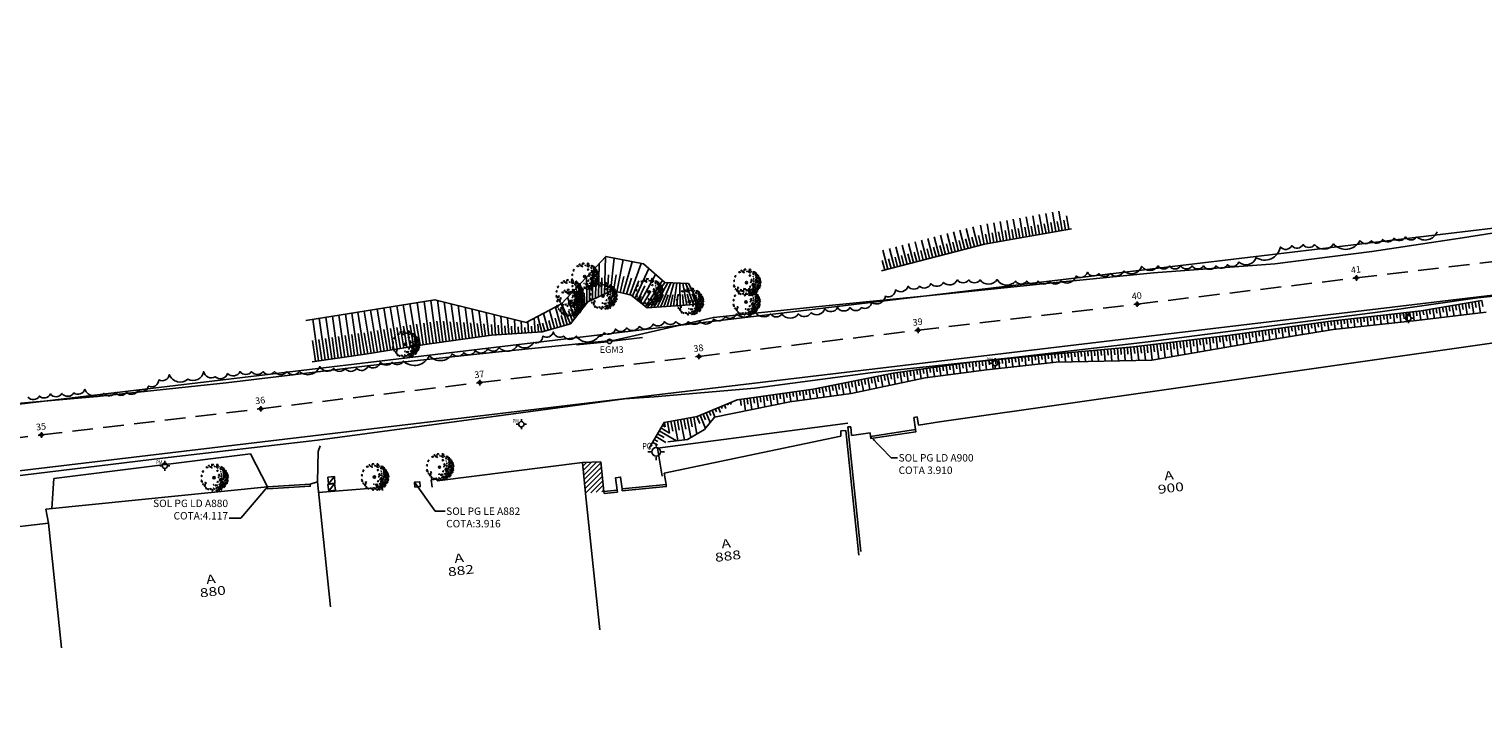
# Model space of a CAD drawing. Units: millimetres. Extents: x 425 to 2878, y 319 to 1431.
# Drawn here: x 1174 to 1305, y 511 to 574 of the extents above; entities that cross this region are included whole.
import ezdxf
from ezdxf.enums import TextEntityAlignment as Align

# ---------------------------------------------------------------- set-up
doc = ezdxf.new("R2010")
doc.units = ezdxf.units.MM
doc.header["$LTSCALE"] = 15
doc.header["$PDMODE"] = 34
doc.header["$PDSIZE"] = 0.25
doc.linetypes.add('HIDDEN2', pattern=[0.1875, 0.125, -0.0625])
for name, color, linetype in [('CAIXAS E POSTES', 7, 'Continuous'), ('Construção', 4, 'Continuous'), ('DIVISA', 1, 'Continuous'), ('Estações Ocupadas', 2, 'Continuous'), ('Hatch', 132, 'Continuous'), ('LEITO', 53, 'Continuous'), ('MATO', 71, 'Continuous'), ('poligonal', 7, 'Continuous'), ('Projeto', 6, 'Continuous'), ('tabela', 2, 'Continuous'), ('Talude', 31, 'Continuous')]:
    doc.layers.add(name, color=color, linetype=linetype)
doc.styles.add('1mm', font='romans.shx', dxfattribs={"height": 0.25})
doc.styles.add('ARIAL', font='ARIAL.TTF', dxfattribs={"width": 1.3})
doc.styles.add('ROMANS', font='romans.shx', dxfattribs={"height": 0.6})
doc.styles.add('SOLEIRAS', font='romans.shx', dxfattribs={"height": 0.5})
doc.styles.get("Standard").update_dxf_attribs({"font": 'ARIAL.TTF', "height": 1})
doc.linetypes.add('CERCA_DE_ARAME', pattern='A,0.15,-0.05,["X",Standard,S=0.05,R=0,X=-0.0175,Y=-0.025],-0.05', length=0.25)
doc.linetypes.add('CERCA_DE_RIPA', pattern='A,0.15,-0.075,["//",Standard,S=0.05,R=0,X=-0.04,Y=-0.025],-0.075', length=0.3)
doc.linetypes.add('MISTA GRADE ALV', pattern='A,0.25,-0.035,["X I",Standard,S=0.05,R=0,X=-0.05,Y=-0.025],-0.07', length=0.355)
doc.linetypes.add('MURO_ALVENARIA', pattern='A,0.15,[130,ltypeshp.shx,S=0.035,R=0,X=0,Y=0],0.15', length=0.3)
doc.dimstyles.new('SOLEIRAS', dxfattribs={"dimtxt": 0.5, "dimasz": 0.5, "dimexe": 0.18, "dimexo": 0.0625, "dimgap": 0.09, "dimtad": 0, "dimzin": 0, "dimdsep": 46, "dimtxsty": 'SOLEIRAS', "dimcen": 0.09, "dimclrd": 132, "dimclre": 132, "dimclrt": 1, "dimaunit": 1, "dimadec": 3, "dimazin": 0, "dimtfac": 1, "dimtofl": 0, "dimtmove": 0, "dimatfit": 3, "dimfxl": 0, "dimtolj": 1, "dimtzin": 0, "dimarcsym": 0})

# ---------------------------------------------------------------- blocks, each defined once
blk = doc.blocks.new('ARV2')
at = {"ltscale": 0.7}
blk.add_hatch(color=132, dxfattribs=at).paths.add_polyline_path([(0.051, 0, 1), (-0.051, 0, 1)], flags=0)
at = {"color": 132}
for points in [[(-0.595, 0.08), (-0.556, 0.112), (-0.553, 0.073), (-0.56, 0.047), (-0.595, 0.08)], [(-0.482, 0.272), (-0.495, 0.318), (-0.525, 0.291), (-0.512, 0.252), (-0.482, 0.272)], [(-0.368, 0.469), (-0.319, 0.487), (-0.28, 0.465), (-0.312, 0.451), (-0.331, 0.461), (-0.368, 0.469)], [(-0.217, 0.538), (-0.249, 0.532), (-0.246, 0.554), (-0.214, 0.56), (-0.217, 0.538)], [(-0.214, 0.502), (-0.136, 0.498), (-0.099, 0.443), (-0.147, 0.472), (-0.214, 0.502)], [(-0.045, 0.57), (-0.033, 0.6), (-0.094, 0.606), (-0.106, 0.594), (-0.102, 0.544), (-0.089, 0.552), (-0.082, 0.581), (-0.045, 0.57)], [(0.028, 0.533), (0.011, 0.513), (0.026, 0.493), (0.028, 0.533)], [(0.076, 0.501), (0.127, 0.497), (0.178, 0.437), (0.145, 0.448), (0.076, 0.501)], [(0.175, 0.588), (0.191, 0.564), (0.157, 0.525), (0.128, 0.548), (0.119, 0.597), (0.151, 0.607), (0.175, 0.588)], [(0.126, 0.343), (0.178, 0.329), (0.162, 0.292), (0.129, 0.3), (0.141, 0.319), (0.126, 0.343)], [(0.211, 0.03), (0.216, 0.016), (0.199, 0.003), (0.188, 0.028), (0.211, 0.03)], [(0.229, 0.085), (0.2, 0.108), (0.22, 0.145), (0.238, 0.147), (0.227, 0.11), (0.253, 0.073), (0.229, 0.085)], [(0.239, 0.485), (0.224, 0.502), (0.22, 0.487), (0.239, 0.485)], [(0.33, 0.384), (0.28, 0.427), (0.294, 0.374), (0.33, 0.384)], [(0.32, 0.276), (0.297, 0.274), (0.307, 0.264), (0.32, 0.276)], [(0.365, 0.056), (0.335, 0.086), (0.3, 0.065), (0.334, 0.043), (0.365, 0.056)], [(0.314, 0.513), (0.317, 0.456), (0.346, 0.462), (0.359, 0.433), (0.389, 0.474), (0.352, 0.481), (0.314, 0.513)], [(0.352, 0.167), (0.327, 0.19), (0.319, 0.178), (0.33, 0.154), (0.352, 0.167)], [(0.385, 0.381), (0.397, 0.334), (0.447, 0.316), (0.442, 0.344), (0.415, 0.355), (0.385, 0.381)], [(0.439, 0.453), (0.401, 0.427), (0.411, 0.401), (0.45, 0.38), (0.439, 0.453)], [(0.52, 0.022), (0.48, 0.058), (0.444, 0.048), (0.411, 0.002), (0.432, -0.032), (0.452, 0.013), (0.495, -0.012), (0.52, 0.022)], [(0.461, 0.122), (0.423, 0.14), (0.412, 0.1), (0.428, 0.083), (0.461, 0.122)], [(0.491, 0.23), (0.431, 0.275), (0.415, 0.24), (0.439, 0.19), (0.465, 0.204), (0.46, 0.226), (0.491, 0.23)], [(0.508, 0.348), (0.48, 0.354), (0.481, 0.329), (0.501, 0.324), (0.508, 0.348)], [(0.529, 0.186), (0.49, 0.189), (0.491, 0.163), (0.53, 0.148), (0.529, 0.186)], [(0.557, 0.079), (0.528, 0.098), (0.492, 0.081), (0.512, 0.068), (0.557, 0.079)], [(0.5, 0.289), (0.514, 0.295), (0.535, 0.325), (0.553, 0.274), (0.507, 0.27), (0.5, 0.289)], [(0.534, 0.241), (0.596, 0.219), (0.597, 0.182), (0.56, 0.189), (0.572, 0.209), (0.55, 0.216), (0.538, 0.208), (0.534, 0.241)], [(0.571, 0.022), (0.546, -0.019), (0.569, -0.068), (0.585, -0.045), (0.574, -0.017), (0.571, 0.022)], [(0.615, 0.166), (0.576, 0.124), (0.601, 0.108), (0.589, 0.078), (0.639, 0.085), (0.619, 0.116), (0.615, 0.166)], [(0.66, 0.036), (0.615, 0.044), (0.603, 0.018), (0.616, -0.024), (0.66, 0.036)], [(-0.586, -0.146), (-0.566, -0.108), (-0.551, -0.129), (-0.555, -0.136), (-0.552, -0.172), (-0.534, -0.17), (-0.535, -0.206), (-0.56, -0.194), (-0.586, -0.146)], [(-0.516, -0.28), (-0.504, -0.308), (-0.488, -0.278), (-0.516, -0.28)], [(-0.395, -0.292), (-0.409, -0.286), (-0.447, -0.332), (-0.418, -0.402), (-0.398, -0.375), (-0.415, -0.33), (-0.395, -0.292)], [(-0.343, -0.245), (-0.383, -0.209), (-0.405, -0.225), (-0.384, -0.255), (-0.343, -0.245)], [(-0.351, -0.436), (-0.378, -0.445), (-0.354, -0.512), (-0.351, -0.436)], [(-0.237, -0.535), (-0.258, -0.504), (-0.304, -0.511), (-0.275, -0.527), (-0.237, -0.535)], [(-0.119, -0.515), (-0.144, -0.495), (-0.189, -0.509), (-0.159, -0.532), (-0.119, -0.515)], [(-0.052, -0.545), (-0.088, -0.555), (-0.086, -0.584), (-0.057, -0.599), (-0.064, -0.575), (-0.052, -0.545)], [(-0.005, -0.322), (-0.025, -0.306), (-0.038, -0.321), (-0.005, -0.322)], [(0.057, -0.526), (0.002, -0.534), (-0.03, -0.472), (0.009, -0.508), (0.057, -0.526)], [(0.113, -0.305), (0.088, -0.333), (0.038, -0.34), (0.077, -0.373), (0.144, -0.346), (0.113, -0.305)], [(0.119, -0.549), (0.093, -0.573), (0.108, -0.59), (0.144, -0.573), (0.119, -0.549)], [(0.119, -0.488), (0.1, -0.486), (0.102, -0.457), (0.13, -0.459), (0.119, -0.488)], [(0.228, -0.415), (0.176, -0.455), (0.137, -0.433), (0.173, -0.426), (0.228, -0.415)], [(0.195, -0.18), (0.166, -0.165), (0.145, -0.191), (0.156, -0.212), (0.173, -0.193), (0.195, -0.18)], [(0.226, -0.505), (0.189, -0.504), (0.173, -0.531), (0.197, -0.543), (0.226, -0.505)], [(0.274, -0.526), (0.233, -0.54), (0.2, -0.586), (0.249, -0.564), (0.274, -0.526)], [(0.333, -0.291), (0.282, -0.281), (0.224, -0.307), (0.257, -0.323), (0.274, -0.296), (0.333, -0.291)], [(0.345, -0.039), (0.29, -0.04), (0.25, -0.118), (0.261, -0.135), (0.288, -0.072), (0.336, -0.101), (0.345, -0.039)], [(0.274, -0.476), (0.286, -0.453), (0.275, -0.433), (0.257, -0.438), (0.255, -0.467), (0.274, -0.476)], [(0.338, -0.352), (0.279, -0.364), (0.277, -0.397), (0.301, -0.413), (0.338, -0.352)], [(0.331, -0.202), (0.297, -0.19), (0.29, -0.212), (0.31, -0.229), (0.331, -0.202)], [(0.341, -0.506), (0.322, -0.494), (0.305, -0.517), (0.331, -0.55), (0.341, -0.506)], [(0.404, -0.135), (0.345, -0.15), (0.324, -0.123), (0.314, -0.164), (0.365, -0.174), (0.404, -0.135)], [(0.332, -0.453), (0.349, -0.43), (0.367, -0.425), (0.382, -0.438), (0.366, -0.469), (0.332, -0.453)], [(0.356, -0.225), (0.427, -0.194), (0.38, -0.237), (0.356, -0.225)], [(0.402, -0.282), (0.369, -0.274), (0.38, -0.36), (0.409, -0.321), (0.402, -0.282)], [(0.441, -0.078), (0.407, -0.066), (0.381, -0.079), (0.408, -0.08), (0.441, -0.078)], [(0.454, -0.364), (0.425, -0.349), (0.409, -0.375), (0.412, -0.411), (0.423, -0.374), (0.454, -0.364)], [(0.439, -0.236), (0.463, -0.306), (0.506, -0.324), (0.418, -0.321), (0.41, -0.278), (0.439, -0.236)], [(0.48, -0.398), (0.466, -0.396), (0.45, -0.422), (0.457, -0.45), (0.48, -0.398)], [(0.539, -0.16), (0.529, -0.085), (0.493, -0.099), (0.474, -0.151), (0.502, -0.159), (0.515, -0.14), (0.539, -0.16)], [(0.518, -0.352), (0.499, -0.343), (0.486, -0.358), (0.493, -0.394), (0.518, -0.352)], [(0.535, -0.218), (0.509, -0.187), (0.492, -0.207), (0.509, -0.245), (0.535, -0.218)], [(0.554, -0.292), (0.535, -0.275), (0.501, -0.264), (0.528, -0.301), (0.554, -0.292)], [(0.578, -0.182), (0.606, -0.241), (0.58, -0.268), (0.559, -0.237), (0.582, -0.232), (0.571, -0.211), (0.557, -0.209), (0.578, -0.182)], [(0.587, -0.124), (0.601, -0.13), (0.638, -0.123), (0.614, -0.172), (0.579, -0.142), (0.587, -0.124)], [(0.635, -0.087), (0.619, -0.064), (0.602, -0.083), (0.613, -0.1), (0.635, -0.087)]]:
    blk.add_lwpolyline(points, dxfattribs=at)
at = {"color": 132, "ltscale": 0.7}
blk.add_circle((0, 0), 0.0508, dxfattribs=at)
blk = doc.blocks.new('PTM')
for p, q in [((0, 0.36), (0, 0.57)), ((0.36, 0), (0.57, 0)), ((-0.36, 0), (-0.57, 0)), ((0, -0.36), (0, -0.57))]:
    blk.add_line(p, q)
blk.add_circle((0, 0), 0.3)
at = {"style": 'ROMANS', "width": 0.8}
blk.add_text('PM', height=0.45, dxfattribs=at).set_placement((-0.99, 0.15))
blk = doc.blocks.new('PTC')
for p, q in [((0, 0.49), (0, 0.76)), ((0.49, 0), (0.76, 0)), ((-0.49, 0), (-0.76, 0)), ((0, -0.49), (0, -0.76))]:
    blk.add_line(p, q)
blk.add_circle((0, 0), 0.4)
at = {"style": 'ROMANS', "width": 0.8}
blk.add_text('PC', height=0.6, dxfattribs=at).set_placement((-1.27, 0.21))

msp = doc.modelspace()

# ---------------------------------------------------------------- hatches: boundary and pattern name
at = {"layer": 'Hatch'}
h = msp.add_hatch(dxfattribs=at)
h.set_pattern_fill('ANSI31', color=256, scale=0.1, style=0)
h.paths.add_polyline_path([(1223.969, 532.458), (1225.634, 532.629), (1225.357, 535.322), (1223.682, 535.25)])

# ---------------------------------------------------------------- linework, layer by layer
at = {"layer": 'CAIXAS E POSTES'}
for p, q in [((1200.671, 533.314), (1201.204, 533.974)), ((1200.714, 532.65), (1201.232, 533.349))]:
    msp.add_line(p, q, dxfattribs=at)
for points in [[(1200.612, 533.917), (1201.204, 533.974), (1201.262, 533.371), (1200.671, 533.314), (1200.612, 533.917)], [(1200.714, 532.65), (1200.628, 533.264), (1201.232, 533.349), (1201.319, 532.734), (1200.714, 532.65)]]:
    msp.add_lwpolyline(points, dxfattribs=at)
at = {"layer": 'Construção'}
for p, q in [((1223.682, 535.25), (1225.357, 535.322)), ((1223.682, 535.25), (1223.969, 532.458)), ((1225.357, 535.322), (1225.357, 535.322)), ((1225.357, 535.322), (1225.634, 532.629))]:
    msp.add_line(p, q, dxfattribs=at)
at = {"layer": 'DIVISA', "linetype": 'MURO_ALVENARIA'}
for p, q in [((1256.059, 538.933), (1306.276, 546.098)), ((1231.1, 534.278), (1247.113, 537.645)), ((1247.092, 538.111), (1247.569, 538.16)), ((1247.113, 537.645), (1247.092, 538.111)), ((1248.743, 526.85), (1247.569, 538.16)), ((1248.923, 527.181), (1247.749, 538.491)), ((1248.077, 537.683), (1247.995, 538.479)), ((1199.671, 533.49), (1199.742, 536.256)), ((1199.742, 536.256), (1199.923, 536.771)), ((1210.53, 533.601), (1223.682, 535.25)), ((1231.26, 533.259), (1231.1, 534.278)), ((1199.012, 533.295), (1199.671, 533.49)), ((1200.845, 522.18), (1199.671, 533.49)), ((1225.252, 520.089), (1223.969, 532.458)), ((1163.886, 528.413), (1175.302, 529.767)), ((1176.476, 518.457), (1175.302, 529.767))]:
    msp.add_line(p, q, dxfattribs=at)
at = {"layer": 'DIVISA', "linetype": 'MISTA GRADE ALV'}
for p, q in [((1253.709, 539.326), (1254.03, 539.375)), ((1253.876, 538.239), (1253.709, 539.326)), ((1253.709, 539.326), (1253.709, 539.326)), ((1254.03, 539.375), (1254.03, 539.375)), ((1254.03, 539.375), (1254.142, 538.639)), ((1254.142, 538.639), (1256.059, 538.933)), ((1248.077, 537.683), (1249.748, 537.939)), ((1249.748, 537.939), (1249.748, 537.939)), ((1249.748, 537.939), (1249.797, 537.614)), ((1249.797, 537.614), (1249.797, 537.614)), ((1253.876, 538.239), (1253.876, 538.239)), ((1254.142, 538.639), (1254.142, 538.639)), ((1225.656, 532.431), (1225.634, 532.629)), ((1226.856, 532.564), (1225.656, 532.431)), ((1226.834, 532.762), (1226.856, 532.564))]:
    msp.add_line(p, q, dxfattribs=at)
at = {"layer": 'DIVISA', "linetype": 'CERCA_DE_RIPA'}
for p, q in [((1247.734, 538.808), (1230.5, 536.557)), ((1230.5, 536.557), (1230.926, 534.008)), ((1175.058, 531.025), (1195.137, 533.051)), ((1175.302, 529.767), (1175.058, 531.025))]:
    msp.add_line(p, q, dxfattribs=at)
at = {"layer": 'DIVISA'}
for p, q in [((1247.749, 538.491), (1247.995, 538.479)), ((1209.988, 533.683), (1210.511, 533.75)), ((1209.988, 533.683), (1210.074, 533.009)), ((1210.511, 533.75), (1210.511, 533.75)), ((1210.511, 533.75), (1210.53, 533.601))]:
    msp.add_line(p, q, dxfattribs=at)
at = {"layer": 'DIVISA', "linetype": 'CERCA_DE_ARAME'}
for p, q in [((1175.781, 533.796), (1193.601, 536.033)), ((1193.601, 536.033), (1195.137, 533.051)), ((1175.588, 531.079), (1175.781, 533.796))]:
    msp.add_line(p, q, dxfattribs=at)
at = {"layer": 'DIVISA', "linetype": 'MISTA GRADE ALV'}
for points in [[(1249.797, 537.614), (1253.876, 538.239), (1253.906, 538.041), (1249.828, 537.417), (1249.797, 537.614)], [(1227.28, 532.877), (1227.15, 533.926), (1227.15, 533.926), (1226.696, 533.87), (1226.696, 533.87), (1226.834, 532.762), (1225.634, 532.629)], [(1227.28, 532.877), (1231.26, 533.259), (1231.278, 533.071), (1227.298, 532.688), (1227.28, 532.877)]]:
    msp.add_lwpolyline(points, dxfattribs=at)
at = {"layer": 'DIVISA'}
for points in [[(1195.137, 533.051), (1199.012, 533.295), (1199.024, 533.102), (1195.149, 532.858), (1195.137, 533.051)], [(1208.498, 533.033), (1208.464, 533.47), (1208.95, 533.508), (1208.985, 533.071), (1208.498, 533.033)]]:
    msp.add_lwpolyline(points, dxfattribs=at)
at = {"layer": 'DIVISA', "linetype": 'MURO_ALVENARIA'}
msp.add_lwpolyline([(1199.725, 532.533), (1205.05, 532.951), (1205.05, 532.951), (1205.039, 533.101), (1205.039, 533.101), (1205.529, 533.139), (1205.529, 533.139), (1205.563, 532.702)], dxfattribs=at)
at = {"layer": 'LEITO'}
for points in [[(1303.451, 555.587), (1315.365, 557.462), (1330.808, 558.431), (1346.455, 560.472), (1360.002, 562.274), (1376.442, 564.706), (1393.781, 567.192), (1404.21, 568.329), (1417.63, 569.583), (1438.035, 571.687), (1454.328, 573.727)], [(1454.745, 567.89), (1438.607, 566.133), (1424.477, 564.178), (1411.032, 562.89), (1396.778, 561.96), (1375.579, 559.167), (1361.069, 557.238), (1345.49, 555.071), (1326.923, 552.784), (1313.863, 551.102), (1304.813, 550.173)], [(1226.613, 546.339), (1235.558, 548.39), (1245.139, 549.389), (1254.911, 550.355), (1265.406, 551.429), (1275.441, 552.423), (1286.426, 553.252), (1295.217, 554.372), (1303.451, 555.587)], [(1227.484, 541.018), (1230.174, 541.184), (1239.321, 541.993), (1250.016, 543.407), (1262.773, 544.768), (1274.946, 546.172), (1295.994, 548.908), (1304.813, 550.173)], [(1049.783, 527.649), (1059.189, 529.292), (1070.218, 530.703), (1081.818, 531.032), (1093.862, 531.465), (1106.415, 532.631), (1118.663, 534.643), (1131.412, 536.032), (1139.415, 536.63), (1153.094, 538.397), (1166.556, 540.076), (1179.722, 541.243), (1191.389, 542.477), (1204.22, 543.994), (1215.823, 545.245), (1226.613, 546.339)], [(1227.484, 541.018), (1212.731, 539.029), (1199.669, 537.274), (1185.627, 535.638), (1168.461, 533.565), (1154.784, 532.001), (1141.901, 530.684), (1131.965, 529.228), (1123.068, 528.289), (1114.78, 527.794), (1106.467, 527.009), (1097.844, 525.842), (1089.339, 525.004), (1079.148, 524.252), (1069.57, 523.094), (1059.085, 521.49), (1049.731, 520.357)]]:
    msp.add_lwpolyline(points, dxfattribs=at)
at = {"layer": 'MATO'}
for points in [[(1301.133, 556.15, -0.5205671), (1301.133, 556.15, -0.5205671), (1301.133, 556.15, -0.5205671), (1299.294, 555.676, -0.5205671), (1298.265, 555.676, -0.5205671), (1297.236, 555.562, -0.5205671), (1296.207, 555.447, -0.5205671), (1295.177, 555.333, -0.5205671), (1294.148, 555.333, -0.5205671), (1291.753, 555.041, -0.5205671), (1291.753, 555.041, -0.5205671), (1291.753, 555.041, -0.5205671), (1290.031, 554.99, -0.5205671), (1289.002, 554.99, -0.5205671), (1287.973, 554.876, -0.5205671), (1286.944, 554.761, -0.5205671), (1284.743, 553.796, -0.5205671), (1284.743, 553.796, -0.5205671), (1284.743, 553.796, -0.5205671), (1283.17, 553.389, -0.5205671), (1282.14, 553.161, -0.5205671), (1281.111, 553.046, -0.5205671), (1279.968, 553.046, -0.5205671), (1278.938, 553.046, -0.5205671), (1277.909, 553.046, -0.5205671), (1276.88, 553.046, -0.5205671), (1275.851, 553.046, -0.5205671), (1274.37, 553.009, -0.5205671), (1274.37, 553.009, -0.5205671), (1272.763, 552.589, -0.5205671), (1271.505, 552.36, -0.5205671), (1270.476, 552.36, -0.5205671), (1269.446, 552.475, -0.5205671), (1268.417, 552.132, -0.5205671), (1267.045, 551.674, -0.5205671), (1266.016, 551.674, -0.5205671), (1264.986, 551.674, -0.5205671), (1263.957, 551.674, -0.5205671), (1262.928, 551.674, -0.5205671), (1261.267, 551.812, -0.5205671), (1261.267, 551.812, -0.5205671), (1259.726, 551.789, -0.5205671), (1258.697, 551.789, -0.5205671), (1257.667, 551.789, -0.5205671), (1256.409, 551.56, -0.5205671), (1255.266, 551.446, -0.5205671), (1254.237, 551.217, -0.5205671), (1253.207, 551.217, -0.5205671), (1252.064, 550.874, -0.5205671), (1251.149, 550.303, -0.5205671), (1249.891, 549.731, -0.5205671), (1248.976, 549.274, -0.5205671), (1247.947, 549.274, -0.5205671), (1246.803, 549.274, -0.5205671), (1245.66, 549.159, -0.5205671), (1244.402, 548.816, -0.5205671), (1243.258, 548.702, -0.5205671), (1241.771, 548.702, -0.5205671), (1240.742, 548.702, -0.5205671), (1239.26, 548.991, -0.5205671), (1239.26, 548.991, -0.5205671), (1237.654, 548.702, -0.5205671), (1236.625, 548.473, -0.5205671), (1235.596, 548.245, -0.5205671), (1234.338, 548.016, -0.5205671), (1233.309, 548.016, -0.5205671), (1232.165, 548.016, -0.5205671), (1231.136, 548.016, -0.5205671), (1230.107, 547.787, -0.5205671), (1228.849, 547.559, -0.5205671), (1227.705, 547.444, -0.5205671), (1226.676, 547.33, -0.5205671), (1225.647, 546.987, -0.3891444), (1225.179, 546.697, -0.5205671)], [(1225.179, 546.697, -0.5205671), (1225.179, 546.697, -0.5205671), (1225.179, 546.697, -0.5205671), (1223.119, 546.693, -0.5205671), (1221.987, 546.693, -0.5205671), (1221.044, 547.07, -0.5205671), (1220.102, 546.693, -0.5205671), (1219.253, 546.127, -0.5205671), (1217.816, 545.9, -0.5205671), (1217.816, 545.9, -0.5205671), (1216.142, 545.656, -0.5205671), (1215.104, 545.562, -0.5205671), (1213.973, 545.373, -0.5205671), (1212.936, 545.185, -0.5205671), (1211.899, 545.091, -0.5205671), (1209.813, 544.946, -0.5205671), (1209.813, 544.946, -0.5205671), (1209.813, 544.946, -0.5205671), (1207.468, 544.431, -0.5205671), (1206.43, 544.337, -0.5205671), (1205.393, 544.337, -0.5205671), (1204.262, 543.96, -0.5205671), (1203.225, 543.771, -0.5205671), (1202.188, 543.771, -0.5205671), (1201.151, 543.771, -0.5205671), (1199.876, 543.943, -0.5205671), (1199.876, 543.943, -0.5205671), (1198.039, 543.489, -0.5205671), (1196.908, 543.489, -0.5205671), (1195.776, 543.489, -0.5205671), (1194.739, 543.489, -0.5205671), (1193.702, 543.489, -0.5205671), (1192.665, 543.489, -0.5205671), (1191.534, 543.3, -0.5205671), (1190.402, 543.017, -0.5205671), (1189.365, 543.489, -0.5205671), (1187.917, 542.8, -0.5205671), (1187.917, 542.8, -0.5205671), (1186.254, 543.206, -0.5205671), (1185.311, 542.735, -0.5205671), (1184.368, 542.169, -0.5205671), (1183.425, 541.792, -0.5205671), (1182.388, 541.604, -0.5205671), (1181.351, 541.604, -0.5205671), (1180.314, 541.509, -0.5205671), (1178.581, 541.893, -0.5205671), (1178.581, 541.893, -0.5205671)], [(1178.581, 541.893, -0.5205671), (1178.581, 541.893, -0.5205671), (1177.596, 541.551, -0.5205671), (1176.508, 541.504, -0.5205671), (1175.468, 541.456, -0.5205671), (1174.475, 541.267, -0.5205671), (1173.435, 541.173, -0.5205671)]]:
    msp.add_lwpolyline(points, format="xyb", dxfattribs=at)
at = {"layer": 'poligonal'}
for points in [[(1223.16, 545.893), (1225.944, 546.193)], [(1226.342, 546.238), (1229.122, 546.57)]]:
    msp.add_lwpolyline(points, dxfattribs=at)
at = {"layer": 'Projeto'}
for p, q in [((978.409, 517.359), (1457.41, 574.497)), ((979.119, 511.402), (1458.121, 568.539))]:
    msp.add_line(p, q, dxfattribs=at)
at = {"layer": 'Projeto', "color": 2, "linetype": 'HIDDEN2'}
for p, q in [((1293.828, 551.963), (1313.687, 554.332)), ((1273.968, 549.594), (1293.828, 551.963)), ((1254.109, 547.225), (1273.968, 549.594)), ((1234.25, 544.856), (1254.109, 547.225)), ((1214.391, 542.487), (1234.25, 544.856)), ((1194.532, 540.118), (1214.391, 542.487)), ((1174.672, 537.749), (1194.532, 540.118)), ((1154.813, 535.38), (1174.672, 537.749))]:
    msp.add_line(p, q, dxfattribs=at)
at = {"layer": 'Projeto', "color": 3}
for centre in [(1293.828, 551.963), (1273.968, 549.594), (1254.109, 547.225), (1234.25, 544.856), (1214.391, 542.487), (1194.532, 540.118), (1174.672, 537.749)]:
    msp.add_circle(centre, 0.1, dxfattribs=at)
at = {"layer": 'Projeto', "color": 2}
for p in [(1293.828, 551.963), (1273.968, 549.594), (1254.109, 547.225), (1234.25, 544.856), (1214.391, 542.487), (1194.532, 540.118), (1174.672, 537.749)]:
    msp.add_point(p, dxfattribs=at)
at = {"layer": 'tabela'}
msp.add_circle((1226.143, 546.215), 0.2, dxfattribs=at)
at = {"layer": 'Talude'}
for p, q in [((1263.629, 555.636), (1263.319, 557.382)), ((1264.22, 555.741), (1263.91, 557.487)), ((1264.811, 555.846), (1264.5, 557.592)), ((1265.401, 555.951), (1265.091, 557.697)), ((1265.992, 556.056), (1265.682, 557.802)), ((1266.583, 556.161), (1266.273, 557.907)), ((1267.174, 556.265), (1266.863, 558.012)), ((1267.764, 556.37), (1267.548, 557.589)), ((1257.762, 554.402), (1257.311, 556.141)), ((1258.342, 554.553), (1257.892, 556.292)), ((1258.923, 554.703), (1258.473, 556.442)), ((1259.504, 554.854), (1259.054, 556.593)), ((1260.085, 555.004), (1259.763, 556.75)), ((1260.675, 555.111), (1260.365, 556.857)), ((1260.971, 555.163), (1260.816, 556.036)), ((1261.266, 555.216), (1260.956, 556.962)), ((1261.561, 555.268), (1261.406, 556.141)), ((1261.857, 555.321), (1261.547, 557.067)), ((1262.152, 555.373), (1261.997, 556.246)), ((1262.448, 555.426), (1262.137, 557.172)), ((1262.743, 555.478), (1262.588, 556.351)), ((1263.038, 555.531), (1262.728, 557.277)), ((1263.334, 555.583), (1263.179, 556.456)), ((1263.924, 555.688), (1263.769, 556.561)), ((1264.515, 555.793), (1264.36, 556.666)), ((1265.106, 555.898), (1264.951, 556.771)), ((1265.697, 556.003), (1265.542, 556.876)), ((1266.287, 556.108), (1266.132, 556.981)), ((1266.878, 556.213), (1266.723, 557.086)), ((1267.469, 556.318), (1267.314, 557.191)), ((1252.534, 553.048), (1252.084, 554.787)), ((1253.115, 553.199), (1252.664, 554.938)), ((1253.696, 553.349), (1253.245, 555.088)), ((1254.277, 553.499), (1253.826, 555.239)), ((1254.858, 553.65), (1254.407, 555.389)), ((1255.438, 553.8), (1254.988, 555.54)), ((1255.729, 553.876), (1255.503, 554.745)), ((1256.019, 553.951), (1255.569, 555.69)), ((1256.31, 554.026), (1256.084, 554.896)), ((1256.6, 554.101), (1256.149, 555.841)), ((1256.89, 554.176), (1256.665, 555.046)), ((1257.181, 554.252), (1256.73, 555.991)), ((1257.471, 554.327), (1257.246, 555.197)), ((1258.052, 554.477), (1257.827, 555.347)), ((1258.633, 554.628), (1258.408, 555.497)), ((1259.214, 554.778), (1258.988, 555.648)), ((1259.795, 554.929), (1259.569, 555.798)), ((1260.38, 555.058), (1260.225, 555.931)), ((1225.683, 550.494), (1225.763, 553.869)), ((1226.228, 550.745), (1226.562, 553.762)), ((1226.8, 550.719), (1227.38, 553.598)), ((1227.384, 550.58), (1228.197, 553.434)), ((1251.082, 552.672), (1250.857, 553.542)), ((1251.373, 552.747), (1250.922, 554.486)), ((1251.663, 552.822), (1251.438, 553.692)), ((1251.953, 552.898), (1251.503, 554.637)), ((1252.244, 552.973), (1252.019, 553.842)), ((1252.825, 553.123), (1252.599, 553.993)), ((1253.405, 553.274), (1253.18, 554.143)), ((1253.986, 553.424), (1253.761, 554.294)), ((1254.567, 553.575), (1254.342, 554.444)), ((1255.148, 553.725), (1254.923, 554.595)), ((1224.092, 549.684), (1224.054, 552.042)), ((1224.593, 549.991), (1224.624, 552.651)), ((1225.138, 550.243), (1225.194, 553.26)), ((1225.955, 550.62), (1226.054, 552.232)), ((1226.508, 550.789), (1226.74, 552.234)), ((1227.092, 550.65), (1227.44, 552.083)), ((1227.968, 550.442), (1229.015, 553.27)), ((1228.464, 550.124), (1229.69, 552.815)), ((1228.931, 549.748), (1230.32, 552.27)), ((1223.343, 548.747), (1222.915, 550.825)), ((1223.718, 549.215), (1223.485, 551.434)), ((1224.321, 549.866), (1224.33, 551.106)), ((1224.866, 550.117), (1224.887, 551.536)), ((1225.411, 550.368), (1225.444, 551.966)), ((1227.676, 550.511), (1228.141, 551.932)), ((1228.23, 550.311), (1228.802, 551.7)), ((1228.698, 549.936), (1229.351, 551.239)), ((1229.165, 549.56), (1229.9, 550.778)), ((1229.399, 549.372), (1230.95, 551.724)), ((1229.558, 549.244), (1231.165, 551.538)), ((1230.157, 549.288), (1231.437, 551.527)), ((1230.755, 549.331), (1231.709, 551.515)), ((1231.165, 551.538), (1233.301, 551.447)), ((1231.353, 549.375), (1231.981, 551.503)), ((1231.952, 549.419), (1232.254, 551.492)), ((1232.55, 549.463), (1232.526, 551.48)), ((1233.149, 549.506), (1232.798, 551.468)), ((1233.747, 549.55), (1233.071, 551.457)), ((1234.253, 549.587), (1233.301, 551.447)), ((1207.489, 545.637), (1206.862, 549.44)), ((1208.081, 545.734), (1207.454, 549.535)), ((1208.673, 545.832), (1208.047, 549.631)), ((1209.265, 545.929), (1208.701, 549.736)), ((1209.859, 546.013), (1209.341, 549.839)), ((1210.453, 546.094), (1209.933, 549.934)), ((1211.048, 546.174), (1210.538, 549.939)), ((1211.642, 546.255), (1211.165, 549.782)), ((1212.237, 546.335), (1211.791, 549.626)), ((1212.832, 546.416), (1212.418, 549.47)), ((1222.307, 547.729), (1221.776, 549.607)), ((1222.593, 547.81), (1221.776, 549.607)), ((1222.968, 548.278), (1222.345, 550.216)), ((1223.156, 548.513), (1222.893, 549.517)), ((1223.53, 548.981), (1223.365, 550.055)), ((1223.905, 549.45), (1223.837, 550.594)), ((1229.558, 549.244), (1230.361, 550.391)), ((1229.857, 549.266), (1230.579, 550.399)), ((1230.456, 549.31), (1231.014, 550.415)), ((1231.054, 549.353), (1231.45, 550.431)), ((1231.653, 549.397), (1231.885, 550.447)), ((1232.251, 549.441), (1232.32, 550.463)), ((1232.849, 549.485), (1232.756, 550.479)), ((1233.448, 549.528), (1233.191, 550.495)), ((1234.046, 549.572), (1233.626, 550.512)), ((1302.223, 549.418), (1302.302, 548.948)), ((1302.519, 549.468), (1302.679, 548.513)), ((1302.815, 549.517), (1302.896, 549.033)), ((1303.111, 549.566), (1303.275, 548.584)), ((1303.407, 549.616), (1303.49, 549.117)), ((1303.703, 549.665), (1303.872, 548.655)), ((1303.999, 549.714), (1304.084, 549.202)), ((1304.295, 549.764), (1304.468, 548.725)), ((1304.591, 549.813), (1304.679, 549.287)), ((1304.887, 549.862), (1305.064, 548.796)), ((1305.183, 549.912), (1305.273, 549.372)), ((1199.778, 544.464), (1199.247, 548.217)), ((1200.372, 544.548), (1199.839, 548.312)), ((1200.966, 544.632), (1200.432, 548.407)), ((1201.56, 544.716), (1201.024, 548.502)), ((1202.154, 544.8), (1201.617, 548.598)), ((1202.748, 544.884), (1202.209, 548.693)), ((1203.342, 544.968), (1202.802, 548.788)), ((1203.936, 545.052), (1203.324, 548.872)), ((1204.529, 545.149), (1203.9, 548.964)), ((1205.121, 545.246), (1204.492, 549.06)), ((1205.713, 545.344), (1205.085, 549.155)), ((1206.305, 545.441), (1205.677, 549.25)), ((1206.897, 545.539), (1206.269, 549.345)), ((1213.426, 546.496), (1213.045, 549.314)), ((1214.021, 546.577), (1213.671, 549.157)), ((1214.615, 546.657), (1214.298, 549.001)), ((1215.21, 546.738), (1214.952, 548.838)), ((1215.807, 546.795), (1215.679, 548.657)), ((1216.405, 546.836), (1216.291, 548.504)), ((1217.004, 546.877), (1216.903, 548.351)), ((1217.603, 546.918), (1217.515, 548.199)), ((1219.398, 547.041), (1219.311, 548.313)), ((1219.997, 547.082), (1219.634, 548.483)), ((1220.575, 547.238), (1220.147, 548.752)), ((1220.864, 547.32), (1220.641, 548.107)), ((1221.153, 547.402), (1220.69, 549.037)), ((1221.441, 547.484), (1221.201, 548.332)), ((1221.73, 547.565), (1221.233, 549.322)), ((1222.019, 547.647), (1221.761, 548.556)), ((1222.781, 548.044), (1222.421, 548.978)), ((1291.81, 548.091), (1291.898, 547.323)), ((1292.108, 548.125), (1292.153, 547.74)), ((1292.406, 548.159), (1292.495, 547.387)), ((1292.704, 548.194), (1292.749, 547.806)), ((1293.002, 548.228), (1293.092, 547.451)), ((1293.3, 548.262), (1293.345, 547.872)), ((1293.598, 548.296), (1293.688, 547.514)), ((1293.897, 548.331), (1293.942, 547.938)), ((1294.195, 548.365), (1294.285, 547.578)), ((1294.493, 548.399), (1294.538, 548.004)), ((1294.791, 548.433), (1294.882, 547.641)), ((1295.089, 548.468), (1295.134, 548.07)), ((1295.387, 548.502), (1295.478, 547.705)), ((1295.685, 548.536), (1295.731, 548.136)), ((1295.983, 548.57), (1296.075, 547.768)), ((1296.281, 548.605), (1296.327, 548.202)), ((1296.579, 548.639), (1296.672, 547.832)), ((1296.877, 548.673), (1296.923, 548.269)), ((1297.175, 548.707), (1297.268, 547.896)), ((1297.473, 548.742), (1297.52, 548.335)), ((1297.771, 548.776), (1297.865, 547.959)), ((1298.069, 548.81), (1298.116, 548.401)), ((1298.367, 548.845), (1298.462, 548.023)), ((1298.665, 548.879), (1298.712, 548.467)), ((1298.963, 548.913), (1299.058, 548.086)), ((1299.261, 548.947), (1299.309, 548.533)), ((1299.559, 548.982), (1299.676, 548.157)), ((1299.856, 549.024), (1299.925, 548.609)), ((1300.152, 549.073), (1300.293, 548.23)), ((1300.448, 549.122), (1300.519, 548.694)), ((1300.744, 549.172), (1300.889, 548.301)), ((1301.04, 549.221), (1301.114, 548.779)), ((1301.336, 549.27), (1301.486, 548.372)), ((1301.632, 549.32), (1301.708, 548.863)), ((1301.928, 549.369), (1302.082, 548.442)), ((1203.045, 544.926), (1202.775, 546.833)), ((1203.639, 545.01), (1203.369, 546.923)), ((1204.233, 545.1), (1203.918, 547.008)), ((1204.825, 545.197), (1204.51, 547.105)), ((1205.417, 545.295), (1205.102, 547.201)), ((1206.009, 545.393), (1205.695, 547.297)), ((1206.601, 545.49), (1206.287, 547.394)), ((1207.193, 545.588), (1206.879, 547.49)), ((1207.785, 545.685), (1207.471, 547.587)), ((1208.377, 545.783), (1208.063, 547.683)), ((1208.969, 545.88), (1208.656, 547.779)), ((1209.561, 545.973), (1209.303, 547.882)), ((1210.156, 546.054), (1209.896, 547.97)), ((1210.751, 546.134), (1210.49, 548.058)), ((1211.345, 546.215), (1211.098, 548.038)), ((1211.94, 546.295), (1211.709, 548)), ((1212.534, 546.376), (1212.319, 547.962)), ((1213.129, 546.456), (1212.93, 547.924)), ((1213.723, 546.537), (1213.541, 547.886)), ((1214.318, 546.617), (1214.151, 547.848)), ((1214.913, 546.698), (1214.762, 547.81)), ((1215.508, 546.775), (1215.441, 547.754)), ((1216.106, 546.816), (1216.046, 547.698)), ((1216.705, 546.856), (1216.651, 547.642)), ((1217.303, 546.897), (1217.256, 547.586)), ((1217.902, 546.938), (1217.861, 547.53)), ((1218.201, 546.959), (1218.127, 548.046)), ((1218.501, 546.979), (1218.467, 547.475)), ((1218.8, 547), (1218.731, 548.009)), ((1219.099, 547.02), (1219.06, 547.591)), ((1219.698, 547.061), (1219.65, 547.764)), ((1220.287, 547.157), (1220.081, 547.883)), ((1282.3, 546.78), (1282.441, 545.765)), ((1282.597, 546.822), (1282.667, 546.319)), ((1282.895, 546.863), (1283.032, 545.868)), ((1283.192, 546.904), (1283.26, 546.411)), ((1283.489, 546.945), (1283.624, 545.97)), ((1283.786, 546.986), (1283.853, 546.504)), ((1284.083, 547.028), (1284.216, 546.072)), ((1284.38, 547.069), (1284.446, 546.595)), ((1284.677, 547.11), (1284.808, 546.169)), ((1284.975, 547.151), (1285.039, 546.684)), ((1285.272, 547.192), (1285.4, 546.266)), ((1285.569, 547.234), (1285.633, 546.774)), ((1285.866, 547.275), (1285.992, 546.363)), ((1286.163, 547.316), (1286.226, 546.864)), ((1286.46, 547.357), (1286.585, 546.461)), ((1286.758, 547.398), (1286.819, 546.954)), ((1287.055, 547.439), (1287.177, 546.558)), ((1287.352, 547.481), (1287.412, 547.044)), ((1287.649, 547.522), (1287.769, 546.655)), ((1287.946, 547.563), (1288.006, 547.133)), ((1288.243, 547.604), (1288.361, 546.752)), ((1288.541, 547.645), (1288.599, 547.223)), ((1288.838, 547.687), (1288.954, 546.85)), ((1289.135, 547.728), (1289.192, 547.313)), ((1289.432, 547.769), (1289.546, 546.947)), ((1289.729, 547.81), (1289.786, 547.403)), ((1290.026, 547.851), (1290.138, 547.044)), ((1290.323, 547.893), (1290.379, 547.493)), ((1290.621, 547.934), (1290.73, 547.141)), ((1290.918, 547.975), (1290.972, 547.583)), ((1291.215, 548.016), (1291.32, 547.238)), ((1291.512, 548.056), (1291.557, 547.67)), ((1199.481, 544.422), (1199.216, 546.295)), ((1200.075, 544.506), (1199.809, 546.385)), ((1200.669, 544.59), (1200.402, 546.475)), ((1201.263, 544.674), (1200.995, 546.564)), ((1201.857, 544.758), (1201.589, 546.654)), ((1202.451, 544.842), (1202.182, 546.744)), ((1270.677, 545.455), (1270.723, 544.943)), ((1270.975, 545.482), (1271.07, 544.437)), ((1271.274, 545.509), (1271.322, 544.976)), ((1271.573, 545.536), (1271.671, 544.45)), ((1271.872, 545.563), (1271.922, 545.01)), ((1272.17, 545.591), (1272.273, 544.463)), ((1272.469, 545.618), (1272.521, 545.044)), ((1272.768, 545.645), (1272.874, 544.476)), ((1273.067, 545.672), (1273.121, 545.077)), ((1273.366, 545.699), (1273.479, 544.489)), ((1273.664, 545.727), (1273.739, 545.112)), ((1273.962, 545.763), (1274.115, 544.503)), ((1274.26, 545.799), (1274.338, 545.154)), ((1274.558, 545.835), (1274.718, 544.516)), ((1274.855, 545.872), (1274.938, 545.197)), ((1275.153, 545.908), (1275.321, 544.534)), ((1275.451, 545.944), (1275.534, 545.265)), ((1275.749, 545.981), (1275.912, 544.637)), ((1276.047, 546.017), (1276.128, 545.352)), ((1276.344, 546.053), (1276.504, 544.739)), ((1276.642, 546.089), (1276.721, 545.44)), ((1276.94, 546.126), (1277.096, 544.841)), ((1277.238, 546.162), (1277.315, 545.527)), ((1277.536, 546.198), (1277.688, 544.944)), ((1277.833, 546.234), (1277.909, 545.615)), ((1278.131, 546.271), (1278.28, 545.046)), ((1278.429, 546.307), (1278.503, 545.702)), ((1278.727, 546.343), (1278.872, 545.148)), ((1279.025, 546.379), (1279.096, 545.789)), ((1279.322, 546.416), (1279.464, 545.251)), ((1279.62, 546.452), (1279.69, 545.877)), ((1279.918, 546.488), (1280.056, 545.353)), ((1280.216, 546.524), (1280.284, 545.964)), ((1280.514, 546.561), (1280.648, 545.455)), ((1280.811, 546.597), (1280.878, 546.052)), ((1281.109, 546.633), (1281.24, 545.558)), ((1281.407, 546.669), (1281.472, 546.139)), ((1281.705, 546.706), (1281.832, 545.66)), ((1282.003, 546.742), (1282.069, 546.227)), ((1257.544, 544.14), (1257.604, 543.719)), ((1257.841, 544.183), (1257.961, 543.337)), ((1258.138, 544.225), (1258.198, 543.801)), ((1258.435, 544.267), (1258.556, 543.415)), ((1258.732, 544.31), (1258.781, 543.881)), ((1259.03, 544.344), (1259.114, 543.489)), ((1259.328, 544.373), (1259.37, 543.951)), ((1259.627, 544.403), (1259.709, 543.567)), ((1259.925, 544.432), (1259.966, 544.019)), ((1260.224, 544.462), (1260.304, 543.645)), ((1260.522, 544.491), (1260.562, 544.085)), ((1260.821, 544.521), (1260.901, 543.711)), ((1261.119, 544.55), (1261.159, 544.147)), ((1261.418, 544.58), (1261.497, 543.776)), ((1261.717, 544.609), (1261.756, 544.209)), ((1262.015, 544.639), (1262.094, 543.842)), ((1262.314, 544.668), (1262.353, 544.272)), ((1262.612, 544.698), (1262.69, 543.908)), ((1262.911, 544.727), (1262.95, 544.334)), ((1263.209, 544.757), (1263.287, 543.973)), ((1263.508, 544.786), (1263.546, 544.396)), ((1263.806, 544.816), (1263.883, 544.039)), ((1264.105, 544.845), (1264.143, 544.458)), ((1264.403, 544.875), (1264.479, 544.105)), ((1264.702, 544.904), (1264.74, 544.521)), ((1265.001, 544.934), (1265.076, 544.17)), ((1265.299, 544.963), (1265.337, 544.583)), ((1265.598, 544.992), (1265.672, 544.236)), ((1265.896, 545.022), (1265.931, 544.645)), ((1266.195, 545.049), (1266.263, 544.301)), ((1266.494, 545.076), (1266.527, 544.705)), ((1266.792, 545.104), (1266.861, 544.346)), ((1267.091, 545.131), (1267.127, 544.741)), ((1267.39, 545.158), (1267.462, 544.359)), ((1267.689, 545.185), (1267.726, 544.775)), ((1267.988, 545.212), (1268.064, 544.372)), ((1268.286, 545.239), (1268.325, 544.808)), ((1268.585, 545.266), (1268.665, 544.385)), ((1268.884, 545.293), (1268.925, 544.842)), ((1269.183, 545.32), (1269.266, 544.398)), ((1269.481, 545.347), (1269.524, 544.876)), ((1269.78, 545.374), (1269.867, 544.411)), ((1270.079, 545.401), (1270.124, 544.909)), ((1270.378, 545.428), (1270.469, 544.424)), ((1249.251, 542.82), (1249.35, 542.314)), ((1249.545, 542.877), (1249.742, 541.87)), ((1249.839, 542.935), (1249.938, 542.433)), ((1250.134, 542.992), (1250.33, 541.993)), ((1250.428, 543.05), (1250.526, 542.552)), ((1250.723, 543.108), (1250.917, 542.115)), ((1251.017, 543.165), (1251.114, 542.671)), ((1251.311, 543.223), (1251.504, 542.238)), ((1251.606, 543.281), (1251.697, 542.789)), ((1251.901, 543.335), (1252.041, 542.35)), ((1252.198, 543.378), (1252.267, 542.895)), ((1252.495, 543.42), (1252.63, 542.473)), ((1252.792, 543.462), (1252.858, 542.999)), ((1253.089, 543.505), (1253.218, 542.596)), ((1253.386, 543.547), (1253.449, 543.102)), ((1253.683, 543.59), (1253.807, 542.719)), ((1253.98, 543.632), (1254.04, 543.206)), ((1254.277, 543.674), (1254.395, 542.842)), ((1254.574, 543.717), (1254.632, 543.31)), ((1254.871, 543.759), (1254.987, 542.947)), ((1255.168, 543.801), (1255.226, 543.394)), ((1255.465, 543.844), (1255.581, 543.025)), ((1255.762, 543.886), (1255.82, 543.475)), ((1256.059, 543.928), (1256.176, 543.103)), ((1256.356, 543.971), (1256.415, 543.556)), ((1256.653, 544.013), (1256.771, 543.181)), ((1256.95, 544.056), (1257.009, 543.638)), ((1257.247, 544.098), (1257.366, 543.259)), ((1241.867, 541.516), (1241.991, 540.649)), ((1242.164, 541.559), (1242.225, 541.134)), ((1242.461, 541.601), (1242.581, 540.762)), ((1242.758, 541.644), (1242.818, 541.223)), ((1243.055, 541.686), (1243.176, 540.844)), ((1243.352, 541.729), (1243.412, 541.307)), ((1243.649, 541.772), (1243.77, 540.926)), ((1243.946, 541.814), (1244.006, 541.39)), ((1244.243, 541.857), (1244.364, 541.008)), ((1244.54, 541.899), (1244.619, 541.477)), ((1244.834, 541.955), (1245.003, 541.096)), ((1245.129, 542.012), (1245.215, 541.575)), ((1245.423, 542.07), (1245.598, 541.178)), ((1245.718, 542.128), (1245.807, 541.673)), ((1246.012, 542.185), (1246.193, 541.26)), ((1246.306, 542.243), (1246.399, 541.772)), ((1246.601, 542.301), (1246.789, 541.342)), ((1246.895, 542.358), (1246.991, 541.871)), ((1247.19, 542.416), (1247.384, 541.424)), ((1247.484, 542.474), (1247.583, 541.969)), ((1247.778, 542.531), (1247.979, 541.506)), ((1248.073, 542.589), (1248.173, 542.076)), ((1248.367, 542.647), (1248.567, 541.624)), ((1248.662, 542.704), (1248.761, 542.195)), ((1248.956, 542.762), (1249.155, 541.747)), ((1236.004, 540.215), (1236.187, 539.773)), ((1236.282, 540.329), (1236.358, 540.145)), ((1236.559, 540.444), (1236.682, 540.146)), ((1236.836, 540.559), (1236.883, 540.446)), ((1237.113, 540.673), (1237.177, 540.519)), ((1237.391, 540.788), (1237.408, 540.747)), ((1237.668, 540.903), (1237.672, 540.892)), ((1238.006, 540.962), (1238.085, 540.418)), ((1238.303, 541.005), (1238.457, 539.933)), ((1238.6, 541.048), (1238.676, 540.52)), ((1238.897, 541.09), (1239.046, 540.053)), ((1239.194, 541.133), (1239.267, 540.623)), ((1239.491, 541.175), (1239.635, 540.172)), ((1239.788, 541.218), (1239.859, 540.725)), ((1240.085, 541.261), (1240.224, 540.291)), ((1240.382, 541.303), (1240.45, 540.827)), ((1240.679, 541.346), (1240.813, 540.41)), ((1240.976, 541.388), (1241.042, 540.929)), ((1241.273, 541.431), (1241.402, 540.53)), ((1241.57, 541.473), (1241.633, 541.031)), ((1231.111, 538.88), (1231.184, 538.477)), ((1231.406, 538.934), (1231.591, 537.921)), ((1231.701, 538.988), (1231.864, 538.094)), ((1231.996, 539.042), (1232.326, 537.233)), ((1232.291, 539.096), (1232.458, 538.181)), ((1232.586, 539.15), (1232.925, 537.298)), ((1232.881, 539.204), (1233.051, 538.273)), ((1233.176, 539.258), (1233.497, 537.504)), ((1233.471, 539.312), (1233.622, 538.488)), ((1233.767, 539.365), (1234.048, 537.825)), ((1234.062, 539.419), (1234.311, 538.771)), ((1234.341, 539.527), (1234.832, 538.34)), ((1234.618, 539.641), (1234.832, 539.125)), ((1234.896, 539.756), (1235.259, 538.878)), ((1235.173, 539.871), (1235.322, 539.509)), ((1235.45, 539.985), (1235.692, 539.4)), ((1235.727, 540.1), (1235.833, 539.843)), ((1230.345, 537.602), (1231.249, 537.078)), ((1230.495, 537.862), (1231.097, 537.513)), ((1230.646, 538.121), (1232.203, 537.22)), ((1230.796, 538.381), (1231.591, 537.921)), ((1230.946, 538.64), (1231.184, 538.477)), ((1229.894, 536.823), (1230.007, 536.758)), ((1230.044, 537.083), (1230.497, 536.821)), ((1230.195, 537.342), (1230.534, 537.146))]:
    msp.add_line(p, q, dxfattribs=at)
for points in [[(1250.792, 552.597), (1260.11, 555.01), (1268.017, 556.415)], [(1231.165, 551.538), (1229.209, 553.231), (1225.806, 553.914), (1221.776, 549.607)], [(1222.593, 547.81), (1224.189, 549.805), (1226.386, 550.818), (1228.11, 550.408), (1229.558, 549.244)], [(1221.776, 549.607), (1218.585, 547.932), (1210.313, 549.995), (1198.621, 548.116)], [(1229.558, 549.244), (1234.253, 549.587)], [(1237.709, 540.92), (1244.582, 541.905), (1251.843, 543.327), (1258.841, 544.325), (1265.941, 545.026), (1273.636, 545.723), (1282.171, 546.763), (1291.473, 548.052), (1299.7, 548.998), (1305.203, 549.915)], [(1235.644, 539.364), (1242.484, 540.748), (1248.04, 541.514), (1254.74, 542.914), (1260.309, 543.645), (1266.62, 544.34), (1275.284, 544.528), (1284.182, 546.066), (1291.729, 547.305), (1299.265, 548.108), (1305.583, 548.857)], [(1199.184, 544.38), (1203.994, 545.061), (1209.391, 545.95), (1215.452, 546.771), (1220.03, 547.084), (1222.593, 547.81)], [(1229.744, 536.563), (1231.082, 538.875), (1234.097, 539.426), (1237.709, 540.92)], [(1231.411, 537.134), (1233.194, 537.327), (1234.745, 538.23), (1235.644, 539.364)]]:
    msp.add_lwpolyline(points, dxfattribs=at)

# ---------------------------------------------------------------- block references
at = {"layer": 'CAIXAS E POSTES'}
for name, p, xscale, yscale, zscale in [('ARV2', (1223.893, 552.094), 2, 2, 2), ('ARV2', (1238.556, 551.545), 2, 2, 2), ('ARV2', (1222.471, 550.591), 2, 2, 2), ('ARV2', (1222.538, 549.712), 2, 2, 2), ('ARV2', (1225.543, 550.325), 2, 2, 2), ('ARV2', (1229.71, 550.695), 2, 2, 2), ('ARV2', (1233.383, 549.819), 2, 2, 2), ('ARV2', (1238.512, 549.792), 2, 2, 2), ('PTM', (1298.541, 548.31), 0.8, 0.8, 0.8), ('ARV2', (1207.647, 545.948), 2, 2, 2), ('PTM', (1261.1, 544.257), 0.8, 0.8, 0.8), ('PTM', (1218.151, 538.715), 0.8, 0.8, 0.8), ('PTM', (1185.841, 534.96), 0.8, 0.8, 0.8), ('ARV2', (1190.304, 533.875), 2, 2, 2), ('ARV2', (1204.837, 533.932), 2, 2, 2), ('ARV2', (1210.736, 534.833), 2, 2, 2)]:
    msp.add_blockref(name, p, dxfattribs=dict(at, xscale=xscale, yscale=yscale, zscale=zscale))
msp.add_blockref('PTC', (1230.374, 536.221), dxfattribs=at)

# ---------------------------------------------------------------- texts
at = {"color": 1, "char_height": 0.675, "width": 10, "style": 'SOLEIRAS'}
for s, insert, attachment_point in [('SOL PG LD A900\\PCOTA 3.910', (1252.337, 536.015), 1), ('SOL PG LD A880\\PCOTA:4.117', (1191.572, 529.88), 9), ('SOL PG LE A882\\PCOTA:3.916', (1211.34, 531.179), 1)]:
    msp.add_mtext(s, dxfattribs=dict(at, insert=insert, attachment_point=attachment_point))
at = {"layer": 'DIVISA', "color": 3, "style": 'ARIAL', "width": 1.3}
for s, p in [('A', (1276.881, 533.675)), ('900', (1277.058, 532.55)), ('888', (1236.921, 526.39)), ('A', (1236.744, 527.514)), ('882', (1212.724, 525.076)), ('A', (1212.547, 526.201)), ('A', (1190.058, 524.294)), ('880', (1190.235, 523.169))]:
    msp.add_text(s, height=0.8, rotation=7, dxfattribs=at).set_placement(p, align=Align.CENTER)
at = {"layer": 'Estações Ocupadas', "style": 'ROMANS'}
msp.add_text('EGM3', height=0.6, dxfattribs=at).set_placement((1225.256, 545.179))
at = {"layer": 'Projeto', "color": 2, "style": '1mm'}
for s, p in [('41', (1293.788, 552.637)), ('40', (1273.929, 550.269)), ('39', (1254.069, 547.9)), ('38', (1234.21, 545.531)), ('37', (1214.351, 543.162)), ('36', (1194.492, 540.793)), ('35', (1174.632, 538.424))]:
    msp.add_text(s, height=0.6, rotation=6.80222, dxfattribs=at).set_placement(p, align=Align.MIDDLE)

# ---------------------------------------------------------------- leaders
at = {"annotation_type": 0, "has_hookline": 1}
for points, hookline_direction, text_width in [([(1249.797, 537.614), (1251.676, 535.677), (1252.247, 535.677)], 0, 8.807), ([(1195.137, 533.051), (1192.726, 530.218), (1191.662, 530.218)], 1, 8.807), ([(1208.464, 533.47), (1210.349, 530.842), (1211.25, 530.842)], 0, 8.743)]:
    msp.add_leader(points, dimstyle='SOLEIRAS', override={"dimgap": 0.09, "dimtad": 0}, dxfattribs=dict(at, hookline_direction=hookline_direction, text_width=text_width))

doc.saveas('drawing.dxf')
